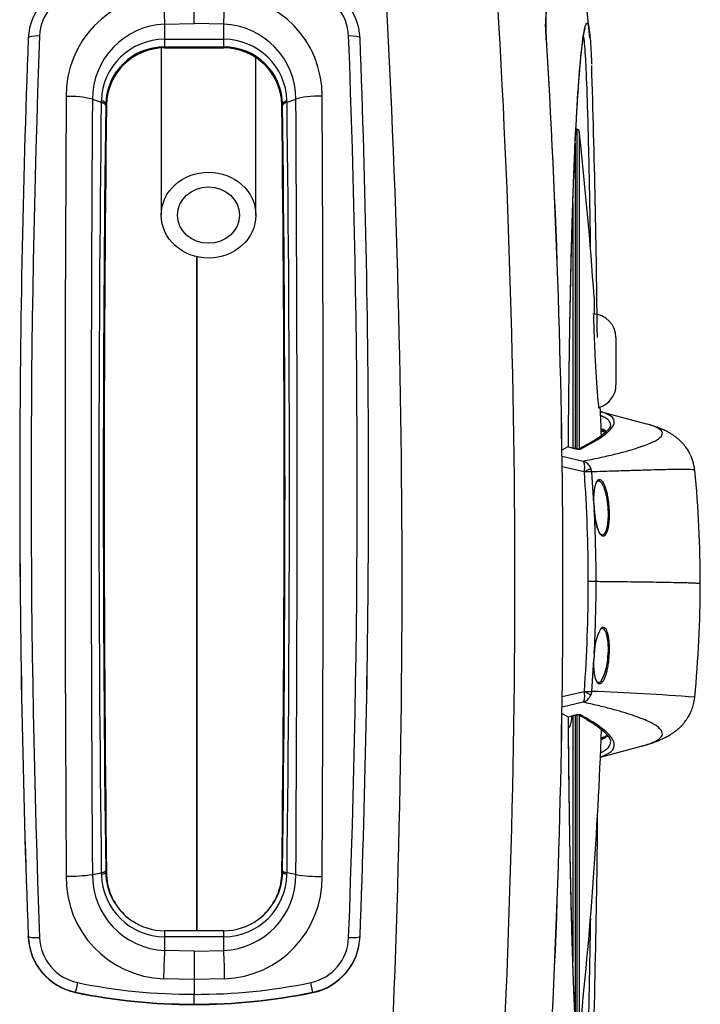
# Model space of a CAD drawing. Units: millimetres. Extents: x -26 to 420, y 0 to 522.
# Drawn here: x 361 to 384, y 186 to 219 of the extents above; entities that cross this region are included whole.
import ezdxf

# ---------------------------------------------------------------- set-up
doc = ezdxf.new("R2010")
doc.units = ezdxf.units.MM
for name, color, linetype in [('C30_10', 7, 'Continuous'), ('C30_11', 7, 'Continuous'), ('C30_12', 7, 'Continuous'), ('C30_13', 7, 'Continuous'), ('C30_3', 7, 'Continuous'), ('C30_5', 7, 'Continuous'), ('C30_7', 7, 'Continuous'), ('Drawing', 7, 'Continuous')]:
    doc.layers.add(name, color=color, linetype=linetype)

# ---------------------------------------------------------------- blocks, each defined once
blk = doc.blocks.new('SE3')
at = {"layer": 'C30_10', "color": 7, "linetype": 'Continuous'}
blk.add_line((367.139, 210.922), (367.139, 188.111), dxfattribs=at)
at = {"layer": 'C30_11', "color": 7, "linetype": 'Continuous'}
for p, q in [((380.433, 218.32), (380.226, 220.497)), ((367.139, 188.111), (367.139, 210.922))]:
    blk.add_line(p, q, dxfattribs=at)
for centre, radius, start, end in [((47.544, 199.953), 330.357, 356.11812, 3.88188), ((11.536, 199.962), 362.55, 356.49384, 3.50616), ((383.353, 218.739), 4.424, 165.4344, 188.527), ((77.451, 199.925), 302.074, 356.55381, 3.44619), ((77.378, 199.925), 302.148, 356.5574, 3.44258), ((-64.635, 203.5), 445.349, 0.60334, 1.78842), ((19.734, 194.937), 360.976, 357.91672, 359.53197)]:
    blk.add_arc(centre, radius, start, end, dxfattribs=at)
blk.add_ellipse((378.684, 218.057), major_axis=(-0.297, -0.018), ratio=0.225579, start_param=3.053647, end_param=3.275283, dxfattribs=at)
for points, knots in [([(378.981, 218.069), (378.975, 218.172), (378.966, 218.337), (378.957, 218.582), (378.953, 218.811), (378.953, 219.017), (378.959, 219.21), (378.968, 219.369), (378.976, 219.499), (378.976, 219.566), (378.968, 219.578), (378.965, 219.58)], [0, 0, 0, 0, 0.1054358, 0.2003666, 0.2860085, 0.3951129, 0.4821221, 0.5778914, 0.6967455, 0.838472, 0.9106687, 0.9106687, 0.9106687, 0.9106687]), ([(379.71, 204.485), (379.715, 205.171), (379.732, 206.915), (379.773, 209.583), (379.841, 212.318), (379.928, 214.666), (380.032, 216.55), (380.145, 217.912), (380.257, 218.71), (380.357, 218.919), (380.412, 218.646), (380.437, 218.383), (380.44, 218.356)], [0.5429077, 0.5429077, 0.5429077, 0.5429077, 0.562651, 0.5938108, 0.6251156, 0.6563028, 0.6875791, 0.7188027, 0.7500418, 0.7813042, 0.8125042, 0.8159548, 0.8159548, 0.8159548, 0.8159548]), ([(379.734, 206.834), (379.738, 207.169), (379.748, 207.873), (379.765, 208.922), (379.786, 209.977), (379.809, 210.99), (379.835, 211.954), (379.864, 212.865), (379.895, 213.722), (379.929, 214.525), (379.964, 215.268), (380.002, 215.944), (380.041, 216.552), (380.081, 217.094), (380.122, 217.571), (380.165, 217.978), (380.199, 218.245), (380.224, 218.406), (380.24, 218.5), (380.256, 218.575), (380.269, 218.632), (380.278, 218.658), (380.276, 218.659)], [0.6201847, 0.6201847, 0.6201847, 0.6201847, 0.6383861, 0.6588823, 0.6795085, 0.7001705, 0.7206896, 0.7411461, 0.7616235, 0.782206, 0.8028898, 0.823433, 0.8438925, 0.8643795, 0.8853371, 0.9069305, 0.9288663, 0.9383443, 0.9478744, 0.9574641, 0.9671218, 0.976841, 0.976841, 0.976841, 0.976841]), ([(380.219, 218.376), (380.226, 218.332), (380.232, 218.283), (380.249, 218.118), (380.26, 217.984), (380.282, 217.667), (380.292, 217.484), (380.321, 216.867), (380.339, 216.37), (380.364, 215.499), (380.372, 215.187), (380.389, 214.522), (380.397, 214.166), (380.42, 213.053), (380.434, 212.246), (380.45, 211.287), (380.451, 211.198), (380.452, 211.107)], [0.6093495, 0.6093495, 0.6093495, 0.6093495, 0.625, 0.625, 0.65625, 0.65625, 0.6875, 0.6875, 0.75, 0.75, 0.78125, 0.78125, 0.8125, 0.8125, 0.875, 0.875, 0.8814064, 0.8814064, 0.8814064, 0.8814064]), ([(380.445, 218.304), (380.463, 218.089), (380.481, 217.801), (380.497, 217.447), (380.498, 217.437)], [0.81807289, 0.81807289, 0.81807289, 0.81807289, 0.84379796, 0.8445357, 0.8445357, 0.8445357, 0.8445357]), ([(380.277, 181.073), (380.278, 181.074), (380.278, 181.079), (380.273, 181.1), (380.257, 181.169), (380.231, 181.298), (380.202, 181.49), (380.169, 181.753), (380.137, 182.053), (380.102, 182.424), (380.065, 182.885), (380.025, 183.459), (379.987, 184.1), (379.95, 184.804), (379.916, 185.573), (379.883, 186.403), (379.852, 187.291), (379.825, 188.229), (379.8, 189.212), (379.778, 190.241), (379.758, 191.313), (379.741, 192.422), (379.727, 193.561), (379.717, 194.542), (379.712, 195.142), (379.71, 195.352)], [0.0208497, 0.0208497, 0.0208497, 0.0208497, 0.0235766, 0.033794, 0.0452309, 0.0576546, 0.0758034, 0.0929594, 0.1091735, 0.124642, 0.1452827, 0.1659222, 0.1864248, 0.206878, 0.2273651, 0.2479722, 0.2686468, 0.2891754, 0.3096341, 0.3301073, 0.3506797, 0.3713708, 0.3919294, 0.4123977, 0.4232978, 0.4232978, 0.4232978, 0.4232978]), ([(380.442, 181.373), (380.439, 181.339), (380.412, 181.073), (380.357, 180.811), (380.257, 181.04), (380.145, 181.856), (380.032, 183.238), (379.928, 185.136), (379.841, 187.499), (379.773, 190.245), (379.732, 192.919), (379.715, 194.665), (379.71, 195.351)], [0.1832406, 0.1832406, 0.1832406, 0.1832406, 0.1874963, 0.2188341, 0.2499665, 0.2813085, 0.3124408, 0.3437787, 0.3749187, 0.406245, 0.4374026, 0.4571072, 0.4571072, 0.4571072, 0.4571072]), ([(380.452, 188.517), (380.45, 188.372), (380.448, 188.228), (380.442, 187.866), (380.438, 187.651), (380.427, 187.021), (380.419, 186.619), (380.396, 185.471), (380.381, 184.78), (380.359, 184.011), (380.355, 183.862), (380.346, 183.576), (380.342, 183.439), (380.328, 183.045), (380.319, 182.806), (380.29, 182.158), (380.27, 181.817), (380.239, 181.491), (380.231, 181.421), (380.223, 181.362)], [0.1192353, 0.1192353, 0.1192353, 0.1192353, 0.1294947, 0.1294947, 0.1453253, 0.1453253, 0.1769866, 0.1769866, 0.2403092, 0.2403092, 0.2561398, 0.2561398, 0.2719705, 0.2719705, 0.3036317, 0.3036317, 0.3669543, 0.3669543, 0.3878996, 0.3878996, 0.3878996, 0.3878996])]:
    blk.add_open_spline(points, degree=3, knots=knots, dxfattribs=at)
blk.add_open_spline([(380.44, 218.356), (380.441, 218.348), (380.441, 218.34), (380.442, 218.332)], degree=3, dxfattribs=at)
at = {"layer": 'C30_12', "color": 7, "linetype": 'Continuous'}
for p, q in [((382.36, 205.259), (380.795, 205.678)), ((380.812, 205.027), (380.97, 204.984)), ((379.687, 204.488), (379.493, 204.379)), ((379.801, 204.457), (379.687, 204.488)), ((379.496, 204.172), (380.204, 204.006)), ((379.5, 203.818), (380.248, 203.649)), ((380.251, 203.637), (380.248, 203.649)), ((380.498, 203.642), (380.467, 203.767)), ((380.571, 202.58), (380.498, 203.642)), ((380.572, 202.566), (380.573, 202.677)), ((380.498, 196.212), (380.571, 197.275)), ((379.499, 196.039), (380.248, 196.207)), ((380.248, 196.207), (380.251, 196.219)), ((380.498, 196.212), (380.467, 196.087)), ((380.204, 195.848), (379.494, 195.683)), ((379.687, 195.348), (379.491, 195.466)), ((379.687, 195.348), (379.801, 195.379)), ((380.906, 194.665), (380.805, 194.638)), ((380.792, 193.987), (382.176, 194.357))]:
    blk.add_line(p, q, dxfattribs=at)
for centre, radius, start, end in [((380.365, 203.884), 1.302, 61.4643, 70.0941), ((380.521, 204.063), 1.033, 63.8045, 73.7036), ((380.422, 203.803), 1.309, 64.8135, 72.429), ((380.083, 203.61), 0.414, 22.2637, 73.0935), ((328.664, 199.964), 51.718, 359.9604, 4.0728), ((344.439, 199.862), 39.731, 359.9895, 5.5356), ((380.653, 203.335), 0.0356, 320.0144, 9.954), ((385.783, 202.751), 5.214, 181.8812, 184.3869), ((383.714, 202.612), 3.142, 180.8418, 195.4686), ((334.163, 199.936), 46.484, 359.9896, 2.9797), ((380.917, 201.503), 0.0422, 7.5759, 83.3117), ((328.638, 199.893), 51.744, 355.9282, 0.0393), ((334.148, 199.919), 46.499, 357.0208, 0.0102), ((344.44, 199.847), 39.729, 354.4643, 0.0106), ((382.458, 197.463), 1.875, 152.6787, 178.8009), ((385.756, 197.105), 5.188, 175.6072, 178.1261), ((379.266, 197.434), 1.778, 330.8362, 359.6215), ((380.082, 196.245), 0.416, 287.0202, 337.707), ((377.2, 107.164), 89.109, 85.63287, 87.87893), ((380.3, 195.721), 1.257, 293.5487, 303.139), ((380.35, 195.762), 1.232, 291.9584, 302.5932), ((380.824, 194.958), 0.33, 304.5473, 311.3279)]:
    blk.add_arc(centre, radius, start, end, dxfattribs=at)
for centre, major_axis, ratio, start_param, end_param in [((379.775, 204.361), (-0.0264, -0.0964), 0.046231, 2.968917, 3.237881), ((380.067, 204.308), (0.0443, -0.0897), 0.989683, 2.414712, 3.126116), ((380.13, 203.618), (0.345, 0.158), 0.060085, -1.247316, -0.248721), ((380.133, 203.606), (0.379, 0.031), 0.057921, 0.2645, 1.247215), ((380.28, 199.927), (0.38, 0), 0.002774, 0.26622, 1.299359), ((380.754, 198.325), (-0.032, 0.0239), 0.905283, 3.041176, 3.789593), ((380.817, 196.53), (0.0317, -0.0244), 0.902375, 0.616843, 2.132903), ((380.13, 196.235), (0.345, -0.158), 0.065099, 0.25105, 1.249635), ((380.133, 196.247), (0.379, -0.031), 0.052403, -1.247726, -0.265012), ((380.067, 195.527), (0.0473, 0.0881), 0.989316, 3.165605, 3.902597), ((381.091, 194.683), (0.0492, -0.0631), 0.998397, 3.250773, 4.013608)]:
    blk.add_ellipse(centre, major_axis=major_axis, ratio=ratio, start_param=start_param, end_param=end_param, dxfattribs=at)
for points, knots in [([(380.093, 204.404), (380.735, 204.721), (381.111, 204.988), (381.337, 205.412), (381.194, 205.571), (380.792, 205.679)], [0, 0, 0, 0, 0.5, 0.5, 0.9928416, 0.9928416, 0.9928416, 0.9928416]), ([(381.136, 205.241), (381.135, 205.245), (381.135, 205.254), (381.132, 205.272), (381.124, 205.303), (381.104, 205.345), (381.065, 205.392), (381.012, 205.436), (380.944, 205.477), (380.875, 205.509), (380.821, 205.53), (380.797, 205.538), (380.789, 205.541)], [0, 0, 0, 0, 0.031145, 0.0623677, 0.1247451, 0.2495354, 0.374385, 0.4993075, 0.6243164, 0.7494255, 0.8104115, 0.839852, 0.839852, 0.839852, 0.839852]), ([(381.136, 205.24), (381.136, 205.239), (381.136, 205.237), (381.136, 205.232), (381.136, 205.225), (381.134, 205.216), (381.131, 205.2), (381.123, 205.177), (381.107, 205.145), (381.088, 205.115), (381.064, 205.081), (381.031, 205.043), (380.989, 205.001), (380.943, 204.958), (380.862, 204.891), (380.73, 204.793), (380.559, 204.686), (380.408, 204.599), (380.322, 204.552), (380.262, 204.52), (380.231, 204.503), (380.195, 204.484), (380.149, 204.461), (380.09, 204.431), (380.049, 204.411), (380.023, 204.397)], [0, 0, 0, 0, 0.025823, 0.047545, 0.065165, 0.079443, 0.093223, 0.14549, 0.196172, 0.247062, 0.287266, 0.344886, 0.397252, 0.447628, 0.497991, 0.629609, 0.761233, 0.81915, 0.876893, 0.891625, 0.906091, 0.921951, 0.942823, 0.968837, 1, 1, 1, 1]), ([(380.204, 204.006), (380.301, 204.026), (380.496, 204.065), (380.767, 204.122), (381.023, 204.18), (381.262, 204.236), (381.486, 204.292), (381.693, 204.348), (382.042, 204.448), (382.451, 204.588), (382.786, 204.762), (382.919, 204.922), (382.863, 205.045), (382.718, 205.136), (382.565, 205.199), (382.436, 205.239), (382.368, 205.257)], [0, 0, 0, 0, 0.0358152, 0.0716277, 0.1074446, 0.1432726, 0.1791189, 0.2149901, 0.2508933, 0.376023, 0.5012317, 0.6260933, 0.7509435, 0.8126375, 0.8746878, 0.9306938, 0.9306938, 0.9306938, 0.9306938]), ([(383.984, 203.693), (383.967, 203.808), (383.936, 203.999), (383.82, 204.271), (383.691, 204.473), (383.575, 204.612), (383.474, 204.711), (383.434, 204.745), (383.389, 204.783), (383.344, 204.818), (383.286, 204.861), (383.214, 204.909), (383.117, 204.968), (383, 205.029), (382.86, 205.093), (382.706, 205.153), (382.533, 205.211), (382.421, 205.242), (382.353, 205.261)], [0.0028505, 0.0028505, 0.0028505, 0.0028505, 0.0517642, 0.0975984, 0.1363321, 0.1675823, 0.1917184, 0.2201913, 0.2497798, 0.2816741, 0.3158788, 0.3743045, 0.4384513, 0.5320639, 0.6356927, 0.7493433, 0.8730259, 1, 1, 1, 1]), ([(380.093, 204.404), (380.092, 204.403), (380.089, 204.402), (380.084, 204.402), (380.078, 204.401), (380.07, 204.401), (380.056, 204.402), (380.033, 204.405), (379.996, 204.411), (379.953, 204.42), (379.91, 204.429), (379.87, 204.439), (379.836, 204.448), (379.812, 204.454), (379.801, 204.457)], [0, 0, 0, 0, 0.051101, 0.101474, 0.151377, 0.201073, 0.25083, 0.376006, 0.500515, 0.624875, 0.750086, 0.832663, 0.915542, 1, 1, 1, 1]), ([(380.024, 204.4), (380.024, 204.4), (380.022, 204.402), (380.009, 204.405), (379.986, 204.41), (379.953, 204.417), (379.911, 204.428), (379.858, 204.441), (379.823, 204.45), (379.801, 204.456)], [0.0956806, 0.0956806, 0.0956806, 0.0956806, 0.1940115, 0.3038723, 0.423323, 0.552615, 0.6913756, 0.8407923, 1, 1, 1, 1]), ([(380.248, 203.649), (380.25, 203.658), (380.253, 203.677), (380.256, 203.706), (380.258, 203.735), (380.26, 203.765), (380.261, 203.795), (380.261, 203.825), (380.26, 203.854), (380.257, 203.886), (380.251, 203.919), (380.242, 203.951), (380.231, 203.976), (380.219, 203.995), (380.209, 204.003), (380.204, 204.006)], [0, 0, 0, 0, 0.054217, 0.110959, 0.170187, 0.231831, 0.29578, 0.361882, 0.42994, 0.499716, 0.60331, 0.705977, 0.806824, 0.905055, 1, 1, 1, 1]), ([(383.985, 203.694), (383.984, 203.703), (383.919, 203.717), (383.675, 203.723), (383.373, 203.721), (383.082, 203.717), (382.723, 203.709), (382.292, 203.697), (381.781, 203.682), (381.191, 203.664), (380.731, 203.649), (380.498, 203.642)], [0.2513914, 0.2513914, 0.2513914, 0.2513914, 0.3740917, 0.5000034, 0.5649719, 0.6320928, 0.7013668, 0.772794, 0.8463749, 0.9221101, 1, 1, 1, 1]), ([(380.571, 202.58), (380.571, 202.594), (380.571, 202.624), (380.57, 202.667), (380.57, 202.71), (380.571, 202.752), (380.573, 202.794), (380.576, 202.862), (380.582, 202.953), (380.596, 203.059), (380.613, 203.153), (380.632, 203.224), (380.651, 203.275), (380.669, 203.313), (380.682, 203.332), (380.689, 203.341)], [0, 0, 0, 0, 0.041865, 0.08354, 0.125119, 0.166701, 0.208382, 0.250257, 0.375122, 0.500315, 0.625019, 0.750256, 0.833356, 0.916374, 1, 1, 1, 1]), ([(380.573, 202.677), (380.572, 202.726), (380.572, 202.809), (380.581, 202.937), (380.598, 203.073), (380.622, 203.184), (380.652, 203.267), (380.67, 203.296), (380.681, 203.313)], [0, 0, 0, 0, 0.14683, 0.289817, 0.463292, 0.699876, 0.842118, 1, 1, 1, 1]), ([(380.689, 203.341), (380.696, 203.35), (380.71, 203.367), (380.741, 203.385), (380.782, 203.387), (380.832, 203.353), (380.883, 203.285), (380.932, 203.185), (380.977, 203.056), (381.017, 202.902), (381.049, 202.728), (381.073, 202.542), (381.087, 202.349), (381.09, 202.159), (381.082, 201.98), (381.064, 201.819), (381.036, 201.683), (381.007, 201.594), (380.98, 201.539), (380.966, 201.518), (380.959, 201.508)], [0, 0, 0, 0, 0.03143, 0.062949, 0.125421, 0.187949, 0.250275, 0.312892, 0.375116, 0.437747, 0.499979, 0.562556, 0.624995, 0.687392, 0.750033, 0.81237, 0.874982, 0.937539, 0.968717, 1, 1, 1, 1]), ([(380.709, 203.34), (380.712, 203.34), (380.718, 203.341), (380.729, 203.341), (380.741, 203.339), (380.753, 203.335), (380.765, 203.33), (380.777, 203.322), (380.789, 203.312), (380.801, 203.3), (380.813, 203.287), (380.826, 203.271), (380.838, 203.254), (380.85, 203.235), (380.861, 203.214), (380.873, 203.192), (380.908, 203.118), (380.948, 203.004), (380.993, 202.819), (381.015, 202.694), (381.029, 202.587), (381.035, 202.532), (381.039, 202.482), (381.042, 202.446), (381.043, 202.427), (381.044, 202.422)], [0.1318407, 0.1318407, 0.1318407, 0.1318407, 0.1501715, 0.1753128, 0.2004478, 0.2255156, 0.2504941, 0.2754302, 0.3003735, 0.3253826, 0.3505105, 0.3756854, 0.4008214, 0.4258399, 0.4507764, 0.4756934, 0.500641, 0.679375, 0.7498102, 0.8747072, 0.9059626, 0.9373436, 0.9687284, 0.9912143, 1, 1, 1, 1]), ([(380.959, 201.508), (380.955, 201.504), (380.949, 201.496), (380.938, 201.486), (380.927, 201.478), (380.917, 201.471), (380.9, 201.465), (380.878, 201.462), (380.85, 201.472), (380.821, 201.493), (380.783, 201.536), (380.737, 201.619), (380.695, 201.735), (380.664, 201.846), (380.643, 201.936), (380.624, 202.034), (380.61, 202.125), (380.599, 202.207), (380.59, 202.279), (380.586, 202.328), (380.584, 202.352)], [0, 0, 0, 0, 0.025077, 0.050108, 0.075142, 0.100226, 0.12541, 0.187836, 0.250348, 0.312829, 0.375294, 0.500415, 0.624926, 0.687573, 0.750003, 0.812737, 0.875254, 0.916955, 0.958453, 1, 1, 1, 1]), ([(381.044, 202.422), (381.047, 202.373), (381.049, 202.325), (381.051, 202.228), (381.051, 202.18), (381.049, 202.087), (381.047, 202.042), (381.04, 201.955), (381.035, 201.914), (381.018, 201.797), (381.003, 201.728), (380.976, 201.644), (380.966, 201.62), (380.945, 201.577), (380.933, 201.559), (380.922, 201.545)], [0, 0, 0, 0, 0.125, 0.125, 0.25, 0.25, 0.375, 0.375, 0.5, 0.5, 0.75, 0.75, 0.875, 0.875, 1, 1, 1, 1]), ([(380.84, 201.507), (380.825, 201.512), (380.8, 201.523), (380.758, 201.589), (380.718, 201.677), (380.698, 201.738), (380.686, 201.774)], [0, 0, 0, 0, 0.314956, 0.591985, 0.800713, 1, 1, 1, 1]), ([(380.793, 198.324), (380.801, 198.334), (380.817, 198.354), (380.85, 198.38), (380.891, 198.391), (380.939, 198.368), (380.982, 198.31), (381.021, 198.217), (381.052, 198.094), (381.075, 197.943), (381.087, 197.771), (381.089, 197.585), (381.081, 197.392), (381.062, 197.202), (381.033, 197.021), (380.996, 196.858), (380.953, 196.717), (380.914, 196.623), (380.881, 196.562), (380.864, 196.538), (380.855, 196.527)], [0, 0, 0, 0, 0.031239, 0.062493, 0.125057, 0.187319, 0.249937, 0.312146, 0.374768, 0.437077, 0.499607, 0.562192, 0.624544, 0.687225, 0.749672, 0.812201, 0.874841, 0.937167, 0.968563, 1, 1, 1, 1]), ([(380.836, 198.346), (380.842, 198.347), (380.848, 198.347), (380.87, 198.345), (380.886, 198.338), (380.916, 198.312), (380.931, 198.293), (380.958, 198.245), (380.971, 198.216), (380.994, 198.147), (381.005, 198.107), (381.022, 198.02), (381.03, 197.972), (381.042, 197.868), (381.046, 197.813), (381.05, 197.728), (381.051, 197.699), (381.051, 197.64), (381.051, 197.609), (381.05, 197.527), (381.047, 197.475), (381.044, 197.422)], [0.1648051, 0.1648051, 0.1648051, 0.1648051, 0.202827, 0.202827, 0.3042406, 0.3042406, 0.4056541, 0.4056541, 0.5070676, 0.5070676, 0.6084811, 0.6084811, 0.7098947, 0.7098947, 0.8113082, 0.8113082, 0.8620149, 0.8620149, 0.9127217, 0.9127217, 1, 1, 1, 1]), ([(380.855, 196.527), (380.851, 196.522), (380.844, 196.512), (380.832, 196.5), (380.821, 196.49), (380.809, 196.481), (380.792, 196.471), (380.77, 196.463), (380.743, 196.465), (380.716, 196.479), (380.683, 196.512), (380.645, 196.582), (380.615, 196.687), (380.597, 196.79), (380.585, 196.875), (380.577, 196.967), (380.572, 197.055), (380.57, 197.134), (380.57, 197.204), (380.571, 197.251), (380.571, 197.275)], [0, 0, 0, 0, 0.025148, 0.050231, 0.075296, 0.100387, 0.125548, 0.187974, 0.250279, 0.312935, 0.375269, 0.500199, 0.624773, 0.687465, 0.749916, 0.812556, 0.875154, 0.916786, 0.958318, 1, 1, 1, 1]), ([(380.722, 196.508), (380.712, 196.51), (380.699, 196.514), (380.659, 196.567), (380.613, 196.69), (380.58, 196.914), (380.568, 197.121), (380.573, 197.23), (380.574, 197.248)], [0, 0, 0, 0, 0.160332, 0.274624, 0.501994, 0.735503, 0.961885, 1, 1, 1, 1]), ([(380.818, 196.567), (380.802, 196.546), (380.784, 196.531), (380.752, 196.511), (380.737, 196.507), (380.721, 196.508)], [0, 0, 0, 0, 0.1017349, 0.1017349, 0.1972201, 0.1972201, 0.1972201, 0.1972201]), ([(380.204, 195.848), (380.207, 195.85), (380.212, 195.853), (380.22, 195.862), (380.227, 195.872), (380.234, 195.884), (380.24, 195.898), (380.245, 195.914), (380.25, 195.932), (380.254, 195.952), (380.258, 195.978), (380.261, 196.012), (380.262, 196.055), (380.26, 196.103), (380.256, 196.154), (380.251, 196.189), (380.248, 196.207)], [0, 0, 0, 0, 0.052319, 0.105737, 0.160154, 0.215458, 0.271524, 0.328213, 0.385378, 0.442865, 0.500514, 0.594737, 0.692812, 0.793791, 0.896581, 1, 1, 1, 1]), ([(382.247, 194.377), (382.319, 194.397), (382.433, 194.43), (382.601, 194.488), (382.74, 194.541), (382.857, 194.591), (382.955, 194.638), (383.035, 194.68), (383.101, 194.716), (383.158, 194.751), (383.222, 194.792), (383.31, 194.853), (383.403, 194.928), (383.498, 195.014), (383.564, 195.082), (383.609, 195.134), (383.631, 195.161), (383.678, 195.22), (383.74, 195.309), (383.813, 195.432), (383.887, 195.592), (383.953, 195.793), (383.973, 195.929), (383.985, 196.015)], [0, 0, 0, 0, 0.112689, 0.214641, 0.305884, 0.386437, 0.456303, 0.515473, 0.563941, 0.601707, 0.642892, 0.689456, 0.742116, 0.785629, 0.832581, 0.844855, 0.857504, 0.872464, 0.890807, 0.91282, 0.938529, 0.96773, 1, 1, 1, 1]), ([(382.259, 194.38), (382.288, 194.388), (382.396, 194.421), (382.629, 194.504), (382.852, 194.636), (382.92, 194.809), (382.786, 194.994), (382.452, 195.192), (382.004, 195.366), (381.547, 195.51), (381.151, 195.621), (380.709, 195.733), (380.372, 195.81), (380.204, 195.848)], [0.0408482, 0.0408482, 0.0408482, 0.0408482, 0.0623491, 0.1245935, 0.2490589, 0.373897, 0.4987446, 0.6238968, 0.7488673, 0.8117022, 0.8744778, 0.9372313, 1, 1, 1, 1]), ([(379.801, 195.38), (379.823, 195.386), (379.858, 195.395), (379.911, 195.408), (379.953, 195.418), (379.986, 195.425), (380.008, 195.43), (380.019, 195.433), (380.021, 195.435), (380.021, 195.436)], [0, 0, 0, 0, 0.1603202, 0.3097817, 0.4489996, 0.5780243, 0.6969207, 0.8069164, 0.8929827, 0.8929827, 0.8929827, 0.8929827]), ([(379.801, 195.379), (379.808, 195.381), (379.822, 195.384), (379.843, 195.39), (379.863, 195.395), (379.884, 195.4), (379.914, 195.407), (379.953, 195.416), (379.996, 195.424), (380.033, 195.43), (380.062, 195.433), (380.083, 195.434), (380.089, 195.432), (380.093, 195.431)], [0, 0, 0, 0, 0.051025, 0.101339, 0.151214, 0.200928, 0.250761, 0.375763, 0.500452, 0.624622, 0.750064, 0.873805, 1, 1, 1, 1]), ([(380.02, 195.438), (380.048, 195.423), (380.092, 195.399), (380.154, 195.365), (380.201, 195.338), (380.239, 195.317), (380.284, 195.291), (380.338, 195.259), (380.454, 195.188), (380.663, 195.054), (380.826, 194.928), (380.925, 194.837), (380.961, 194.802), (380.994, 194.767), (381.018, 194.739), (381.035, 194.718), (381.044, 194.706), (381.053, 194.695), (381.062, 194.683), (381.071, 194.669), (381.08, 194.655), (381.095, 194.631), (381.113, 194.597), (381.125, 194.565), (381.13, 194.543), (381.133, 194.532), (381.135, 194.522), (381.135, 194.517), (381.135, 194.515)], [0, 0, 0, 0, 0.035904, 0.065303, 0.088206, 0.105556, 0.122469, 0.156641, 0.191223, 0.314727, 0.535251, 0.574544, 0.613835, 0.653452, 0.696387, 0.714513, 0.728991, 0.741873, 0.758176, 0.777685, 0.79706, 0.815618, 0.877525, 0.939284, 0.955704, 0.972444, 0.989504, 1, 1, 1, 1]), ([(380.774, 193.985), (381.19, 194.121), (381.338, 194.309), (381.111, 194.791), (380.735, 195.086), (380.093, 195.431)], [0, 0, 0, 0, 0.5, 0.5, 1, 1, 1, 1]), ([(381.011, 194.686), (381.011, 194.686), (381.011, 194.686), (381.01, 194.688), (381.01, 194.692), (381.009, 194.699), (381.009, 194.711), (381.009, 194.724), (381.009, 194.731)], [0, 0, 0, 0, 0.124528, 0.248412, 0.373371, 0.501075, 0.750081, 1, 1, 1, 1]), ([(380.785, 194.136), (380.795, 194.14), (380.82, 194.151), (380.875, 194.177), (380.944, 194.216), (381.012, 194.265), (381.065, 194.317), (381.104, 194.372), (381.124, 194.421), (381.132, 194.456), (381.135, 194.476), (381.135, 194.487), (381.136, 194.492)], [0.1551093, 0.1551093, 0.1551093, 0.1551093, 0.1895858, 0.2505745, 0.3756836, 0.5006926, 0.625615, 0.7504646, 0.8752549, 0.9376323, 0.9688542, 1, 1, 1, 1]), ([(382.183, 194.359), (382.196, 194.363), (382.222, 194.37), (382.246, 194.377), (382.259, 194.38)], [0.02260485, 0.02260485, 0.02260485, 0.02260485, 0.03139857, 0.04084824, 0.04084824, 0.04084824, 0.04084824])]:
    blk.add_open_spline(points, degree=3, knots=knots, dxfattribs=at)
for points in [[(380.681, 203.313), (380.694, 203.33), (380.706, 203.339), (380.717, 203.34)], [(380.922, 201.545), (380.904, 201.523), (380.885, 201.51), (380.866, 201.505)], [(380.785, 198.3), (380.805, 198.329), (380.823, 198.344), (380.839, 198.344)], [(381.009, 194.731), (381.009, 194.738), (381.009, 194.745), (381.009, 194.752)]]:
    blk.add_open_spline(points, degree=3, dxfattribs=at)
blk.add_rational_spline([(384.17, 199.854), (384.17, 199.879), (382.986, 199.904), (380.647, 199.927)], [0.994091265758, 0.990177847916, 0.992147425996, 1], degree=3, dxfattribs=at)
at = {"layer": 'C30_13', "color": 7, "linetype": 'Continuous'}
blk.add_line((381.319, 208.189), (381.319, 206.588), dxfattribs=at)
for centre, start, end in [((380.519, 208.189), 0, 88.5), ((380.519, 206.588), 286.364, 0)]:
    blk.add_arc(centre, 0.8, start, end, dxfattribs=at)
at = {"layer": 'C30_3', "color": 7, "linetype": 'Continuous'}
for p, q in [((379.997, 215.244), (379.964, 215.249)), ((379.997, 215.244), (379.997, 204.403)), ((380.079, 215.156), (380.079, 204.426)), ((379.942, 214.763), (379.942, 204.423)), ((379.86, 212.741), (379.86, 204.444)), ((380.579, 209.569), (380.579, 208.988)), ((379.86, 195.392), (379.86, 187.075)), ((379.942, 195.411), (379.942, 184.989)), ((379.997, 195.435), (379.997, 184.489)), ((380.079, 195.406), (380.079, 184.576))]:
    blk.add_line(p, q, dxfattribs=at)
for centre, radius, start, end in [((379.979, 215.145), 0.1, 6.27, 80), ((240.916, 199.866), 140, 3.97401, 6.26997), ((240.916, 199.866), 140, 2.04542, 2.44355), ((240.916, 199.866), 140, 353.73003, 357.97757)]:
    blk.add_arc(centre, radius, start, end, dxfattribs=at)
for points, knots in [([(380.759, 205.826), (380.756, 205.775), (380.75, 205.776), (380.733, 205.889), (380.721, 206.009), (380.694, 206.342), (380.679, 206.557), (380.656, 206.913), (380.649, 207.039), (380.634, 207.293), (380.627, 207.42), (380.607, 207.806), (380.596, 208.054), (380.58, 208.481), (380.575, 208.661), (380.572, 208.911), (380.574, 208.981), (380.579, 208.988)], [0.1338847, 0.1338847, 0.1338847, 0.1338847, 0.25, 0.25, 0.375, 0.375, 0.5, 0.5, 0.5625, 0.5625, 0.625, 0.625, 0.75, 0.75, 0.875, 0.875, 1, 1, 1, 1]), ([(379.825, 195.369), (379.823, 195.354), (379.815, 195.295), (379.795, 195.163), (379.761, 195.022), (379.731, 194.981), (379.715, 194.985), (379.713, 194.986)], [0.1666095, 0.1666095, 0.1666095, 0.1666095, 0.1876336, 0.2505058, 0.3752862, 0.5000553, 0.5186528, 0.5186528, 0.5186528, 0.5186528])]:
    blk.add_open_spline(points, degree=3, knots=knots, dxfattribs=at)
at = {"layer": 'C30_5', "color": 7, "linetype": 'Continuous'}
for p, q in [((365.939, 217.987), (365.939, 212.33)), ((369.139, 212.33), (369.139, 217.656))]:
    blk.add_line(p, q, dxfattribs=at)
for major_axis in [(-1.6, 0), (-1.05, 0)]:
    blk.add_ellipse((367.539, 212.33), major_axis=major_axis, ratio=0.908738, dxfattribs=at)
at = {"layer": 'C30_7', "color": 7, "linetype": 'Continuous'}
for p, q in [((366.052, 218.789), (367.052, 218.816)), ((366.052, 218.789), (366.052, 218.28)), ((368.052, 218.789), (367.052, 218.816)), ((368.052, 218.28), (368.052, 218.789)), ((366.052, 218.28), (366.052, 218.022)), ((366.052, 218.28), (368.052, 218.28)), ((368.052, 218.022), (368.052, 218.28)), ((366.049, 217.989), (367.052, 217.995)), ((366.052, 217.992), (366.052, 218.022)), ((366.052, 218.022), (368.052, 218.022)), ((367.052, 217.999), (366.052, 217.992)), ((368.052, 217.992), (367.052, 217.999)), ((367.052, 217.995), (368.056, 217.989)), ((368.052, 217.992), (368.052, 218.022)), ((363.61, 216.256), (363.912, 216.153)), ((363.913, 216.209), (363.911, 216.153)), ((364.062, 216.094), (364.061, 216.045)), ((364.087, 216.063), (364.062, 216.094)), ((370.018, 216.063), (370.043, 216.094)), ((370.043, 216.045), (370.043, 216.094)), ((370.193, 216.153), (370.191, 216.208)), ((370.193, 216.153), (370.495, 216.256)), ((361.152, 203.182), (361.152, 203.173)), ((372.952, 203.173), (372.952, 203.182)), ((363.61, 190.014), (363.912, 190.075)), ((363.911, 190.075), (363.913, 190.019)), ((364.061, 190.141), (364.062, 190.092)), ((364.087, 190.061), (364.062, 190.092)), ((364.118, 189.803), (364.087, 190.066)), ((370.017, 190.066), (369.989, 189.803)), ((370.043, 190.092), (370.018, 190.061)), ((370.043, 190.092), (370.043, 190.141)), ((370.495, 190.014), (370.193, 190.075)), ((368.061, 188.111), (366.05, 188.111)), ((361.442, 187.915), (361.442, 187.925)), ((366.052, 187.905), (366.052, 187.446)), ((368.054, 187.905), (366.052, 187.905)), ((368.052, 187.446), (368.052, 187.905)), ((372.663, 187.915), (372.663, 187.925)), ((367.052, 187.422), (366.052, 187.446)), ((367.052, 187.422), (368.052, 187.446)), ((367.052, 186.462), (366.017, 186.487)), ((368.083, 186.487), (367.052, 186.462)), ((367.052, 186.462), (367.052, 185.959)), ((363.039, 186.019), (363.039, 186.032)), ((371.066, 186.019), (371.066, 186.032))]:
    blk.add_line(p, q, dxfattribs=at)
for centre, radius, start, end in [((363.433, 218.233), 1.993, 101.3972, 177.6106), ((370.673, 218.234), 1.992, 2.3643, 78.6279), ((363.424, 218.33), 1.598, 101.5034, 177.6995), ((366.12, 216.382), 3.395, 91.7342, 180.6597), ((393.306, 220.247), 27.292, 180.9879, 183.0616), ((-46.952, 219.31), 414.004, 359.93163, 0.0684), ((340.334, 220.227), 27.756, 357.0307, 359.0698), ((367.987, 216.384), 3.393, 359.5711, 88.3237), ((370.681, 218.33), 1.597, 2.2884, 78.5087), ((366.151, 216.25), 2.541, 92.2177, 179.8753), ((367.957, 216.253), 2.538, 0.0592, 87.8488), ((760.377, 203.121), 399.225, 177.8186, 179.9911), ((764.426, 203.137), 402.888, 177.82981, 182.17019), ((366.051, 216.141), 2.139, 89.9638, 178.1821), ((368.054, 216.142), 2.138, 1.7668, 90.0511), ((-30.256, 203.137), 402.823, 357.82946, 2.17054), ((-26.337, 203.121), 399.29, 0.0089, 2.18105), ((366.036, 216.047), 1.975, 89.5367, 178.6374), ((366.063, 216.007), 1.989, 89.8177, 179.5321), ((366.061, 216.017), 1.975, 90.2577, 178.6546), ((368.068, 216.046), 1.976, 1.3771, 90.4495), ((368.044, 216.017), 1.974, 1.324, 89.7636), ((368.043, 216.009), 1.987, 0.4079, 79.0213), ((2511.928, 203.153), 2149.243, 179.648363, 180.351615), ((362.867, 213.264), 3.083, 76.0653, 92.6508), ((-1781.005, 203.153), 2152.425, 359.648548, 0.351533), ((2455.238, 203.134), 2091.669, 179.640565, 180.3594), ((1404.71, 203.118), 1040.88, 179.282451, 180.717988), ((1388.669, 203.093), 1024.69, 179.275763, 180.724229), ((1417.767, 203.062), 1053.761, 179.293094, 180.706906), ((1417.819, 203.061), 1053.812, 179.293452, 180.706558), ((-683.729, 203.061), 1053.827, 359.293453, 0.706538), ((-683.663, 203.062), 1053.761, 359.293094, 0.706906), ((-654.571, 203.093), 1024.696, 359.275767, 0.724225), ((-670.572, 203.114), 1040.847, 359.282198, 0.717781), ((-1736.624, 203.135), 2107.159, 359.643211, 0.356762), ((760.377, 203.121), 399.225, 179.9911, 182.1814), ((760.41, 203.111), 399.257, 179.99106, 182.18123), ((-26.337, 203.121), 399.29, 357.81895, 0.0089), ((-26.305, 203.111), 399.257, 357.81877, 0.00894), ((366.139, 189.9), 3.415, 178.9349, 267.9603), ((362.872, 195.178), 5.217, 268.3816, 278.1289), ((366.163, 189.996), 2.553, 179.6084, 267.5215), ((366.077, 190.069), 2.164, 181.3232, 269.3374), ((366.064, 190.114), 2.003, 180.6293, 234.5969), ((366.059, 190.08), 1.972, 180.5473, 188.2975), ((367.942, 189.996), 2.553, 272.475, 0.3961), ((368.032, 190.065), 2.16, 270.58, 358.7534), ((367.966, 189.9), 3.414, 271.9741, 0.8474), ((368.04, 190.114), 2.003, 305.357, 359.371), ((368.046, 190.08), 1.972, 351.7537, 359.4681), ((364.312, 190.226), 5.883, 357.9756, 358.5305), ((371.317, 195.278), 5.328, 261.1228, 270.6754), ((366.059, 190.08), 1.972, 188.2975, 234.5665), ((368.046, 190.08), 1.972, 305.422, 351.7537), ((366.064, 190.114), 2.003, 234.5969, 269.6538), ((368.04, 190.114), 2.003, 270.3458, 305.357), ((400.79, 187.932), 34.738, 179.705, 180.0451), ((364.185, 187.983), 3.869, 358.8465, 1.9003), ((363.446, 187.996), 2.006, 182.0378, 258.2819), ((363.449, 187.986), 2.008, 182.0055, 258.223), ((363.438, 187.934), 1.612, 181.8818, 258.0746), ((370.667, 187.934), 1.611, 281.9166, 358.1271), ((370.659, 187.995), 2.005, 281.6989, 357.9814), ((370.656, 187.985), 2.008, 281.7739, 357.9977), ((389.412, 186.115), 23.398, 176.7402, 179.0886), ((723.814, 186.942), 356.762, 179.92299, 180.07707), ((345.344, 186.232), 22.741, 0.6429, 3.059), ((367.008, 205.301), 19.341, 258.3582, 270.131), ((367.096, 205.302), 19.343, 269.8693, 281.6415), ((367.023, 205.465), 19.837, 258.4145, 270.0856), ((367.022, 205.443), 19.828, 258.4112, 270.0877), ((367.082, 205.465), 19.837, 269.9144, 281.5855), ((367.083, 205.443), 19.828, 269.9123, 281.5888), ((344.783, 185.794), 22.27, 359.5739, 0.4261)]:
    blk.add_arc(centre, radius, start, end, dxfattribs=at)
for centre, major_axis, ratio, start_param, end_param in [((361.841, 218.301), (0.4, -0.015), 0.23041, 1.614576, 3.143269), ((372.263, 218.301), (-0.4, -0.015), 0.23041, 3.139916, 4.66861), ((371.345, 216.153), (1, 0.007), 0.206214, 1.53447, 2.585433), ((363.063, 216.099), (1, -0.013), 0.230431, 0.036126, 0.556233), ((371.042, 216.099), (-1, -0.013), 0.22773, 5.726987, 6.247083), ((363.062, 190.084), (1, 0.013), 0.14342, 5.728133, 6.248229), ((371.017, 190.053), (1, -0.012), 0.122837, 3.141466, 3.176452), ((361.841, 187.94), (-0.4, -0.015), 0.146198, 0.001649, 1.530343), ((372.263, 187.94), (0.4, -0.015), 0.146198, 4.752843, 6.281536), ((363.119, 186.424), (-0.08, -0.392), 0.000794, -1.4, -0.042045), ((370.986, 186.424), (0.08, -0.392), 0.000794, 0.042045, 1.4)]:
    blk.add_ellipse(centre, major_axis=major_axis, ratio=ratio, start_param=start_param, end_param=end_param, dxfattribs=at)
for points, knots in [([(364.061, 216.045), (364.061, 216.048), (364.059, 216.054), (364.054, 216.064), (364.047, 216.074), (364.037, 216.085), (364.024, 216.096), (364.009, 216.107), (363.989, 216.118), (363.967, 216.13), (363.941, 216.142), (363.921, 216.15), (363.912, 216.153)], [0, 0, 0, 0, 0.086186, 0.175694, 0.268469, 0.364433, 0.463489, 0.565514, 0.670362, 0.77786, 0.887813, 1, 1, 1, 1]), ([(370.193, 216.153), (370.186, 216.151), (370.171, 216.145), (370.151, 216.137), (370.132, 216.129), (370.115, 216.12), (370.099, 216.111), (370.086, 216.102), (370.074, 216.093), (370.064, 216.083), (370.056, 216.074), (370.05, 216.064), (370.045, 216.055), (370.044, 216.048), (370.043, 216.045)], [0, 0, 0, 0, 0.082512, 0.165434, 0.248689, 0.3322, 0.41589, 0.499678, 0.583484, 0.667228, 0.75083, 0.834211, 0.917293, 1, 1, 1, 1]), ([(363.912, 190.075), (363.957, 190.085), (363.994, 190.096), (364.044, 190.118), (364.058, 190.13), (364.061, 190.141)], [0, 0, 0, 0, 0.5, 0.5, 1, 1, 1, 1]), ([(370.043, 190.092), (370.046, 190.079), (370.06, 190.066), (370.11, 190.041), (370.146, 190.029), (370.191, 190.018)], [0, 0, 0, 0, 0.5, 0.5, 1, 1, 1, 1]), ([(370.043, 190.141), (370.046, 190.13), (370.061, 190.118), (370.111, 190.096), (370.148, 190.085), (370.193, 190.075)], [0, 0, 0, 0, 0.5, 0.5, 1, 1, 1, 1])]:
    blk.add_open_spline(points, degree=3, knots=knots, dxfattribs=at)

msp = doc.modelspace()

# ---------------------------------------------------------------- block references
at = {"layer": 'Drawing'}
msp.add_blockref('SE3', (0, 0), dxfattribs=at)

doc.saveas('drawing.dxf')
